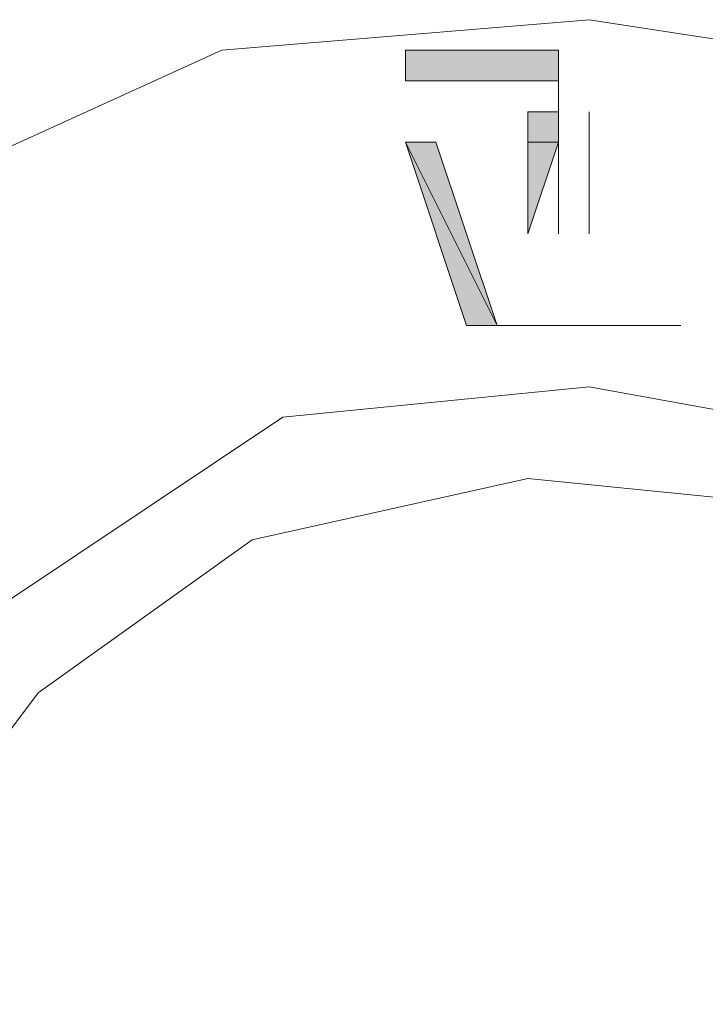
# Model space of a CAD drawing. Units: inches. Extents: x 33 to 177, y 80 to 217.
# Drawn here: x 50 to 51, y 169 to 171 of the extents above; entities that cross this region are included whole.
import ezdxf

# ---------------------------------------------------------------- set-up
doc = ezdxf.new("R2010")
doc.units = ezdxf.units.IN
doc.header["$MEASUREMENT"] = 0
doc.layers.add('Capa 1', color=7, linetype='Continuous')

msp = doc.modelspace()

# ---------------------------------------------------------------- hatches: boundary and pattern name
at = {"layer": 'Capa 1'}
h = msp.add_hatch(color=7, dxfattribs=at)
edge = h.paths.add_edge_path()
edge.add_spline(control_points=[(50.7925, 170.6805), (50.7925, 170.6805), (50.7925, 170.6805), (50.7925, 170.6805), (50.7925, 170.6805), (50.4877, 170.6805), (50.4877, 170.6805), (50.4877, 170.6805), (50.7925, 170.6805), (50.7925, 170.6805)], knot_values=[0, 0, 0, 0, 1, 1, 1, 2, 2, 2, 3, 3, 3, 3], degree=3, periodic=1)
h = msp.add_hatch(color=7, dxfattribs=at)
edge = h.paths.add_edge_path()
edge.add_spline(control_points=[(50.7925, 170.6805), (50.7925, 170.6805), (50.7925, 170.6805), (50.7925, 170.6805), (50.7925, 170.6805), (50.4877, 170.6805), (50.4877, 170.6805), (50.4877, 170.6805), (50.7925, 170.6805), (50.7925, 170.6805)], knot_values=[0, 0, 0, 0, 1, 1, 1, 2, 2, 2, 3, 3, 3, 3], degree=3, periodic=1)
for points in [[(50.4877, 170.6805), (50.4877, 170.6195), (50.7925, 170.6195)], [(50.4877, 170.6805), (50.7925, 170.6805), (50.7925, 170.6195)], [(50.7315, 170.5583), (50.7315, 170.4974), (50.7925, 170.4974)], [(50.7315, 170.5583), (50.7925, 170.5583), (50.7925, 170.4974)], [(50.4877, 170.4974), (50.6097, 170.1322), (50.6705, 170.1322)], [(50.4877, 170.4974), (50.5487, 170.4974), (50.6705, 170.1322)], [(50.7315, 170.4974), (50.7925, 170.4974), (50.7315, 170.3148)]]:
    msp.add_hatch(color=7, dxfattribs=at).paths.add_polyline_path(points)
h = msp.add_hatch(color=7, dxfattribs=at)
edge = h.paths.add_edge_path()
edge.add_spline(control_points=[(50.7925, 170.6195), (50.7925, 170.6195), (50.7925, 170.6195), (50.7925, 170.6195), (50.7925, 170.6195), (50.4877, 170.6195), (50.4877, 170.6195), (50.4877, 170.6195), (50.7925, 170.6195), (50.7925, 170.6195)], knot_values=[0, 0, 0, 0, 1, 1, 1, 2, 2, 2, 3, 3, 3, 3], degree=3, periodic=1)
h = msp.add_hatch(color=7, dxfattribs=at)
edge = h.paths.add_edge_path()
edge.add_spline(control_points=[(50.7925, 170.6195), (50.7925, 170.6195), (50.7925, 170.6195), (50.7925, 170.6195), (50.7925, 170.6195), (50.4877, 170.6195), (50.4877, 170.6195), (50.4877, 170.6195), (50.7925, 170.6195), (50.7925, 170.6195)], knot_values=[0, 0, 0, 0, 1, 1, 1, 2, 2, 2, 3, 3, 3, 3], degree=3, periodic=1)
h = msp.add_hatch(color=7, dxfattribs=at)
edge = h.paths.add_edge_path()
edge.add_spline(control_points=[(50.7925, 170.6195), (50.7925, 170.6195), (50.7925, 170.6195), (50.7925, 170.6195), (50.7925, 170.6195), (50.4877, 170.6195), (50.4877, 170.6195), (50.4877, 170.6195), (50.7925, 170.6195), (50.7925, 170.6195)], knot_values=[0, 0, 0, 0, 1, 1, 1, 2, 2, 2, 3, 3, 3, 3], degree=3, periodic=1)
h = msp.add_hatch(color=7, dxfattribs=at)
edge = h.paths.add_edge_path()
edge.add_spline(control_points=[(50.7925, 170.6195), (50.7925, 170.6195), (50.7925, 170.6195), (50.7925, 170.6195), (50.7925, 170.6195), (50.4877, 170.6195), (50.4877, 170.6195), (50.4877, 170.6195), (50.7925, 170.6195), (50.7925, 170.6195)], knot_values=[0, 0, 0, 0, 1, 1, 1, 2, 2, 2, 3, 3, 3, 3], degree=3, periodic=1)
h = msp.add_hatch(color=7, dxfattribs=at)
edge = h.paths.add_edge_path()
edge.add_spline(control_points=[(50.7925, 170.5583), (50.7925, 170.5583), (50.7925, 170.6195), (50.7925, 170.6195), (50.7925, 170.6195), (50.7925, 170.5583), (50.7925, 170.5583)], knot_values=[0, 0, 0, 0, 1, 1, 1, 2, 2, 2, 2], degree=3, periodic=1)
h = msp.add_hatch(color=7, dxfattribs=at)
edge = h.paths.add_edge_path()
edge.add_spline(control_points=[(50.7925, 170.5583), (50.7925, 170.5583), (50.7925, 170.6195), (50.7925, 170.6195), (50.7925, 170.6195), (50.7925, 170.5583), (50.7925, 170.5583)], knot_values=[0, 0, 0, 0, 1, 1, 1, 2, 2, 2, 2], degree=3, periodic=1)
h = msp.add_hatch(color=7, dxfattribs=at)
edge = h.paths.add_edge_path()
edge.add_spline(control_points=[(50.7925, 170.5583), (50.7925, 170.5583), (50.7925, 170.5583), (50.7925, 170.5583), (50.7925, 170.5583), (50.7315, 170.5583), (50.7315, 170.5583), (50.7315, 170.5583), (50.7925, 170.5583), (50.7925, 170.5583)], knot_values=[0, 0, 0, 0, 1, 1, 1, 2, 2, 2, 3, 3, 3, 3], degree=3, periodic=1)
h = msp.add_hatch(color=7, dxfattribs=at)
edge = h.paths.add_edge_path()
edge.add_spline(control_points=[(50.7925, 170.5583), (50.7925, 170.5583), (50.7925, 170.5583), (50.7925, 170.5583), (50.7925, 170.5583), (50.7315, 170.5583), (50.7315, 170.5583), (50.7315, 170.5583), (50.7925, 170.5583), (50.7925, 170.5583)], knot_values=[0, 0, 0, 0, 1, 1, 1, 2, 2, 2, 3, 3, 3, 3], degree=3, periodic=1)
h = msp.add_hatch(color=7, dxfattribs=at)
edge = h.paths.add_edge_path()
edge.add_spline(control_points=[(50.8536, 170.4974), (50.8536, 170.4974), (50.8536, 170.5583), (50.8536, 170.5583), (50.8536, 170.5583), (50.8536, 170.4974), (50.8536, 170.4974)], knot_values=[0, 0, 0, 0, 1, 1, 1, 2, 2, 2, 2], degree=3, periodic=1)
h = msp.add_hatch(color=7, dxfattribs=at)
edge = h.paths.add_edge_path()
edge.add_spline(control_points=[(50.8536, 170.4974), (50.8536, 170.4974), (50.8536, 170.5583), (50.8536, 170.5583), (50.8536, 170.5583), (50.8536, 170.4974), (50.8536, 170.4974)], knot_values=[0, 0, 0, 0, 1, 1, 1, 2, 2, 2, 2], degree=3, periodic=1)
h = msp.add_hatch(color=7, dxfattribs=at)
edge = h.paths.add_edge_path()
edge.add_spline(control_points=[(50.5487, 170.4974), (50.5487, 170.4974), (50.5487, 170.4974), (50.5487, 170.4974), (50.5487, 170.4974), (50.4877, 170.4974), (50.4877, 170.4974), (50.4877, 170.4974), (50.5487, 170.4974), (50.5487, 170.4974)], knot_values=[0, 0, 0, 0, 1, 1, 1, 2, 2, 2, 3, 3, 3, 3], degree=3, periodic=1)
h = msp.add_hatch(color=7, dxfattribs=at)
edge = h.paths.add_edge_path()
edge.add_spline(control_points=[(50.5487, 170.4974), (50.5487, 170.4974), (50.5487, 170.4974), (50.5487, 170.4974), (50.5487, 170.4974), (50.4877, 170.4974), (50.4877, 170.4974), (50.4877, 170.4974), (50.5487, 170.4974), (50.5487, 170.4974)], knot_values=[0, 0, 0, 0, 1, 1, 1, 2, 2, 2, 3, 3, 3, 3], degree=3, periodic=1)
h = msp.add_hatch(color=7, dxfattribs=at)
edge = h.paths.add_edge_path()
edge.add_spline(control_points=[(50.7925, 170.4974), (50.7925, 170.4974), (50.7925, 170.4974), (50.7925, 170.4974), (50.7925, 170.4974), (50.7315, 170.4974), (50.7315, 170.4974), (50.7315, 170.4974), (50.7925, 170.4974), (50.7925, 170.4974)], knot_values=[0, 0, 0, 0, 1, 1, 1, 2, 2, 2, 3, 3, 3, 3], degree=3, periodic=1)
h = msp.add_hatch(color=7, dxfattribs=at)
edge = h.paths.add_edge_path()
edge.add_spline(control_points=[(50.7925, 170.4974), (50.7925, 170.4974), (50.7925, 170.4974), (50.7925, 170.4974), (50.7925, 170.4974), (50.7315, 170.4974), (50.7315, 170.4974), (50.7315, 170.4974), (50.7925, 170.4974), (50.7925, 170.4974)], knot_values=[0, 0, 0, 0, 1, 1, 1, 2, 2, 2, 3, 3, 3, 3], degree=3, periodic=1)
h = msp.add_hatch(color=7, dxfattribs=at)
edge = h.paths.add_edge_path()
edge.add_spline(control_points=[(50.7315, 170.3148), (50.7315, 170.3148), (50.7315, 170.4974), (50.7315, 170.4974), (50.7315, 170.4974), (50.7315, 170.3148), (50.7315, 170.3148)], knot_values=[0, 0, 0, 0, 1, 1, 1, 2, 2, 2, 2], degree=3, periodic=1)
h = msp.add_hatch(color=7, dxfattribs=at)
edge = h.paths.add_edge_path()
edge.add_spline(control_points=[(50.7925, 170.3148), (50.7925, 170.3148), (50.7925, 170.4974), (50.7925, 170.4974), (50.7925, 170.4974), (50.7925, 170.3148), (50.7925, 170.3148)], knot_values=[0, 0, 0, 0, 1, 1, 1, 2, 2, 2, 2], degree=3, periodic=1)
h = msp.add_hatch(color=7, dxfattribs=at)
edge = h.paths.add_edge_path()
edge.add_spline(control_points=[(50.7925, 170.3148), (50.7925, 170.3148), (50.7925, 170.4974), (50.7925, 170.4974), (50.7925, 170.4974), (50.7925, 170.3148), (50.7925, 170.3148)], knot_values=[0, 0, 0, 0, 1, 1, 1, 2, 2, 2, 2], degree=3, periodic=1)
h = msp.add_hatch(color=7, dxfattribs=at)
edge = h.paths.add_edge_path()
edge.add_spline(control_points=[(50.8536, 170.3148), (50.8536, 170.3148), (50.8536, 170.4974), (50.8536, 170.4974), (50.8536, 170.4974), (50.8536, 170.3148), (50.8536, 170.3148)], knot_values=[0, 0, 0, 0, 1, 1, 1, 2, 2, 2, 2], degree=3, periodic=1)
h = msp.add_hatch(color=7, dxfattribs=at)
edge = h.paths.add_edge_path()
edge.add_spline(control_points=[(50.8536, 170.3148), (50.8536, 170.3148), (50.8536, 170.4974), (50.8536, 170.4974), (50.8536, 170.4974), (50.8536, 170.3148), (50.8536, 170.3148)], knot_values=[0, 0, 0, 0, 1, 1, 1, 2, 2, 2, 2], degree=3, periodic=1)
h = msp.add_hatch(color=7, dxfattribs=at)
edge = h.paths.add_edge_path()
edge.add_spline(control_points=[(51.0364, 170.1322), (51.0364, 170.1322), (51.0364, 170.1322), (51.0364, 170.1322), (51.0364, 170.1322), (50.6097, 170.1322), (50.6097, 170.1322), (50.6097, 170.1322), (51.0364, 170.1322), (51.0364, 170.1322)], knot_values=[0, 0, 0, 0, 1, 1, 1, 2, 2, 2, 3, 3, 3, 3], degree=3, periodic=1)
h = msp.add_hatch(color=7, dxfattribs=at)
edge = h.paths.add_edge_path()
edge.add_spline(control_points=[(51.0364, 170.1322), (51.0364, 170.1322), (51.0364, 170.1322), (51.0364, 170.1322), (51.0364, 170.1322), (50.6097, 170.1322), (50.6097, 170.1322), (50.6097, 170.1322), (51.0364, 170.1322), (51.0364, 170.1322)], knot_values=[0, 0, 0, 0, 1, 1, 1, 2, 2, 2, 3, 3, 3, 3], degree=3, periodic=1)
h = msp.add_hatch(color=7, dxfattribs=at)
edge = h.paths.add_edge_path()
edge.add_spline(control_points=[(51.0364, 170.1322), (51.0364, 170.1322), (51.0364, 170.1322), (51.0364, 170.1322), (51.0364, 170.1322), (50.6097, 170.1322), (50.6097, 170.1322), (50.6097, 170.1322), (51.0364, 170.1322), (51.0364, 170.1322)], knot_values=[0, 0, 0, 0, 1, 1, 1, 2, 2, 2, 3, 3, 3, 3], degree=3, periodic=1)
h = msp.add_hatch(color=7, dxfattribs=at)
edge = h.paths.add_edge_path()
edge.add_spline(control_points=[(51.0364, 170.1322), (51.0364, 170.1322), (51.0364, 170.1322), (51.0364, 170.1322), (51.0364, 170.1322), (50.6097, 170.1322), (50.6097, 170.1322), (50.6097, 170.1322), (51.0364, 170.1322), (51.0364, 170.1322)], knot_values=[0, 0, 0, 0, 1, 1, 1, 2, 2, 2, 3, 3, 3, 3], degree=3, periodic=1)
h = msp.add_hatch(color=7, dxfattribs=at)
edge = h.paths.add_edge_path()
edge.add_spline(control_points=[(51.0364, 170.1322), (51.0364, 170.1322), (51.0364, 170.1322), (51.0364, 170.1322), (51.0364, 170.1322), (50.6097, 170.1322), (50.6097, 170.1322), (50.6097, 170.1322), (51.0364, 170.1322), (51.0364, 170.1322)], knot_values=[0, 0, 0, 0, 1, 1, 1, 2, 2, 2, 3, 3, 3, 3], degree=3, periodic=1)
h = msp.add_hatch(color=7, dxfattribs=at)
edge = h.paths.add_edge_path()
edge.add_spline(control_points=[(51.0364, 170.1322), (51.0364, 170.1322), (51.0364, 170.1322), (51.0364, 170.1322), (51.0364, 170.1322), (50.6097, 170.1322), (50.6097, 170.1322), (50.6097, 170.1322), (51.0364, 170.1322), (51.0364, 170.1322)], knot_values=[0, 0, 0, 0, 1, 1, 1, 2, 2, 2, 3, 3, 3, 3], degree=3, periodic=1)
h = msp.add_hatch(color=7, dxfattribs=at)
edge = h.paths.add_edge_path()
edge.add_spline(control_points=[(51.0364, 170.1322), (51.0364, 170.1322), (51.0364, 170.1322), (51.0364, 170.1322), (51.0364, 170.1322), (50.6097, 170.1322), (50.6097, 170.1322), (50.6097, 170.1322), (51.0364, 170.1322), (51.0364, 170.1322)], knot_values=[0, 0, 0, 0, 1, 1, 1, 2, 2, 2, 3, 3, 3, 3], degree=3, periodic=1)
h = msp.add_hatch(color=7, dxfattribs=at)
edge = h.paths.add_edge_path()
edge.add_spline(control_points=[(51.0364, 170.1322), (51.0364, 170.1322), (51.0364, 170.1322), (51.0364, 170.1322), (51.0364, 170.1322), (50.6097, 170.1322), (50.6097, 170.1322), (50.6097, 170.1322), (51.0364, 170.1322), (51.0364, 170.1322)], knot_values=[0, 0, 0, 0, 1, 1, 1, 2, 2, 2, 3, 3, 3, 3], degree=3, periodic=1)
h = msp.add_hatch(color=7, dxfattribs=at)
edge = h.paths.add_edge_path()
edge.add_spline(control_points=[(51.0364, 170.1322), (51.0364, 170.1322), (51.0364, 170.1322), (51.0364, 170.1322), (51.0364, 170.1322), (50.6097, 170.1322), (50.6097, 170.1322), (50.6097, 170.1322), (51.0364, 170.1322), (51.0364, 170.1322)], knot_values=[0, 0, 0, 0, 1, 1, 1, 2, 2, 2, 3, 3, 3, 3], degree=3, periodic=1)
h = msp.add_hatch(color=7, dxfattribs=at)
edge = h.paths.add_edge_path()
edge.add_spline(control_points=[(51.0364, 170.1322), (51.0364, 170.1322), (51.0364, 170.1322), (51.0364, 170.1322), (51.0364, 170.1322), (50.6097, 170.1322), (50.6097, 170.1322), (50.6097, 170.1322), (51.0364, 170.1322), (51.0364, 170.1322)], knot_values=[0, 0, 0, 0, 1, 1, 1, 2, 2, 2, 3, 3, 3, 3], degree=3, periodic=1)
h = msp.add_hatch(color=7, dxfattribs=at)
edge = h.paths.add_edge_path()
edge.add_spline(control_points=[(51.0364, 170.1322), (51.0364, 170.1322), (51.0364, 170.1322), (51.0364, 170.1322), (51.0364, 170.1322), (50.6097, 170.1322), (50.6097, 170.1322), (50.6097, 170.1322), (51.0364, 170.1322), (51.0364, 170.1322)], knot_values=[0, 0, 0, 0, 1, 1, 1, 2, 2, 2, 3, 3, 3, 3], degree=3, periodic=1)

# ---------------------------------------------------------------- linework, layer by layer
at = {"layer": 'Capa 1', "color": 7, "lineweight": 9}
for points in [[(53.2304, 168.3035), (53.1694, 169.0349), (52.8037, 169.7057), (52.2554, 170.2538), (51.6461, 170.6195), (50.8536, 170.7415), (50.122, 170.6805), (49.4513, 170.3754), (48.903, 169.8276), (48.5371, 169.218), (48.3542, 168.4863), (48.4148, 167.6939), (48.7197, 167.0232), (49.2074, 166.4134), (49.8171, 166.048), (50.5487, 165.8653)], [(50.7925, 170.6805), (50.4877, 170.6805)], [(50.4877, 170.6195), (50.7925, 170.6195)], [(50.7925, 170.5583), (50.7925, 170.6195)], [(50.7925, 170.5583), (50.7925, 170.6195)], [(50.7925, 170.6195), (50.7925, 170.5583)], [(50.7925, 170.4974), (50.7925, 170.5583)], [(50.6097, 170.1322), (50.4877, 170.4974)], [(50.7315, 170.3148), (50.7315, 170.4974)], [(50.7925, 170.4974), (50.7315, 170.3148)], [(50.6097, 170.1322), (50.6705, 170.1322)], [(52.4993, 168.3035), (52.3774, 168.9739), (52.0728, 169.5224), (51.524, 169.8886), (50.8536, 170.0101), (50.2438, 169.9498), (49.6952, 169.5834), (49.2685, 169.0959), (49.0856, 168.4863), (49.1464, 167.8159), (49.4513, 167.2063), (49.9389, 166.7798), (50.5487, 166.5965)], [(51.0364, 166.7798), (51.585, 166.9622), (52.0115, 167.3892), (52.2554, 167.8769), (52.3164, 168.4257), (52.1338, 168.9739), (51.8289, 169.4614), (51.3413, 169.7667), (50.7315, 169.8276), (50.1828, 169.7057), (49.7562, 169.401)], [(49.7562, 169.401), (49.3905, 168.9133), (49.2685, 168.3647), (49.3295, 167.8159), (49.6344, 167.3282), (50.0611, 166.9622), (50.5487, 166.7798)]]:
    msp.add_lwpolyline(points, dxfattribs=at)
at = {"layer": 'Capa 1', "lineweight": 0}
for points in [[(50.4877, 170.6805), (50.4877, 170.6195), (50.7925, 170.6195)], [(50.4877, 170.6805), (50.7925, 170.6805), (50.7925, 170.6195)], [(50.7315, 170.5583), (50.7315, 170.5583)], [(50.7315, 170.5583), (50.7315, 170.5583)], [(50.7315, 170.5583), (50.7315, 170.4974), (50.7925, 170.4974)], [(50.7315, 170.5583), (50.7925, 170.5583), (50.7925, 170.4974)], [(50.7925, 170.5583), (50.7925, 170.5583)], [(50.7925, 170.5583), (50.7925, 170.5583)], [(50.7925, 170.5583), (50.7925, 170.5583)], [(50.8536, 170.5583), (50.8536, 170.5583)], [(50.8536, 170.5583), (50.8536, 170.5583)], [(50.8536, 170.5583), (50.8536, 170.5583)], [(50.4877, 170.4974), (50.4877, 170.4974)], [(50.4877, 170.4974), (50.4877, 170.4974)], [(50.4877, 170.4974), (50.4877, 170.4974)], [(50.4877, 170.4974), (50.4877, 170.4974)], [(50.4877, 170.4974), (50.4877, 170.4974)], [(50.4877, 170.4974), (50.6097, 170.1322), (50.6705, 170.1322)], [(50.4877, 170.4974), (50.5487, 170.4974), (50.6705, 170.1322)], [(50.7315, 170.4974), (50.7925, 170.4974), (50.7315, 170.3148)], [(50.7925, 170.4974), (50.7925, 170.4974)], [(50.7925, 170.4974), (50.7925, 170.4974)], [(50.7925, 170.4974), (50.7925, 170.4974)], [(50.8536, 170.4974), (50.8536, 170.4974)], [(50.8536, 170.4974), (50.8536, 170.4974)], [(50.7315, 170.3148), (50.7315, 170.3148)], [(50.7315, 170.3148), (50.7315, 170.3148)], [(50.7315, 170.3148), (50.7315, 170.3148)], [(50.7315, 170.3148), (50.7315, 170.3148)], [(50.7315, 170.3148), (50.7315, 170.3148)], [(50.7315, 170.3148), (50.7315, 170.3148)], [(50.7315, 170.3148), (50.7315, 170.3148)], [(50.7925, 170.3148), (50.7925, 170.3148)], [(50.7925, 170.3148), (50.7925, 170.3148)], [(50.7925, 170.3148), (50.7925, 170.3148)], [(50.8536, 170.3148), (50.8536, 170.3148)], [(50.8536, 170.3148), (50.8536, 170.3148)], [(50.8536, 170.3148), (50.8536, 170.3148)], [(50.8536, 170.3148), (50.8536, 170.3148)], [(50.8536, 170.3148), (50.8536, 170.3148)], [(50.8536, 170.3148), (50.8536, 170.3148)], [(50.8536, 170.3148), (50.8536, 170.3148)], [(50.6097, 170.1322), (51.0364, 170.1322)]]:
    msp.add_lwpolyline(points, dxfattribs=at)
for points, knots in [([(50.7925, 170.6805), (50.7925, 170.6805), (50.7925, 170.6805), (50.7925, 170.6805), (50.7925, 170.6805), (50.4877, 170.6805), (50.4877, 170.6805), (50.4877, 170.6805), (50.7925, 170.6805), (50.7925, 170.6805)], [0, 0, 0, 0, 1, 1, 1, 2, 2, 2, 3, 3, 3, 3]), ([(50.7925, 170.6805), (50.7925, 170.6805), (50.7925, 170.6805), (50.7925, 170.6805), (50.7925, 170.6805), (50.4877, 170.6805), (50.4877, 170.6805), (50.4877, 170.6805), (50.7925, 170.6805), (50.7925, 170.6805)], [0, 0, 0, 0, 1, 1, 1, 2, 2, 2, 3, 3, 3, 3]), ([(50.7925, 170.6195), (50.7925, 170.6195), (50.7925, 170.6195), (50.7925, 170.6195), (50.7925, 170.6195), (50.4877, 170.6195), (50.4877, 170.6195), (50.4877, 170.6195), (50.7925, 170.6195), (50.7925, 170.6195)], [0, 0, 0, 0, 1, 1, 1, 2, 2, 2, 3, 3, 3, 3]), ([(50.7925, 170.6195), (50.7925, 170.6195), (50.7925, 170.6195), (50.7925, 170.6195), (50.7925, 170.6195), (50.4877, 170.6195), (50.4877, 170.6195), (50.4877, 170.6195), (50.7925, 170.6195), (50.7925, 170.6195)], [0, 0, 0, 0, 1, 1, 1, 2, 2, 2, 3, 3, 3, 3]), ([(50.7925, 170.6195), (50.7925, 170.6195), (50.7925, 170.6195), (50.7925, 170.6195), (50.7925, 170.6195), (50.4877, 170.6195), (50.4877, 170.6195), (50.4877, 170.6195), (50.7925, 170.6195), (50.7925, 170.6195)], [0, 0, 0, 0, 1, 1, 1, 2, 2, 2, 3, 3, 3, 3]), ([(50.7925, 170.6195), (50.7925, 170.6195), (50.7925, 170.6195), (50.7925, 170.6195), (50.7925, 170.6195), (50.4877, 170.6195), (50.4877, 170.6195), (50.4877, 170.6195), (50.7925, 170.6195), (50.7925, 170.6195)], [0, 0, 0, 0, 1, 1, 1, 2, 2, 2, 3, 3, 3, 3]), ([(50.7925, 170.5583), (50.7925, 170.5583), (50.7925, 170.6195), (50.7925, 170.6195), (50.7925, 170.6195), (50.7925, 170.5583), (50.7925, 170.5583)], [0, 0, 0, 0, 1, 1, 1, 2, 2, 2, 2]), ([(50.7925, 170.5583), (50.7925, 170.5583), (50.7925, 170.6195), (50.7925, 170.6195), (50.7925, 170.6195), (50.7925, 170.5583), (50.7925, 170.5583)], [0, 0, 0, 0, 1, 1, 1, 2, 2, 2, 2]), ([(50.7925, 170.5583), (50.7925, 170.5583), (50.7925, 170.5583), (50.7925, 170.5583), (50.7925, 170.5583), (50.7315, 170.5583), (50.7315, 170.5583), (50.7315, 170.5583), (50.7925, 170.5583), (50.7925, 170.5583)], [0, 0, 0, 0, 1, 1, 1, 2, 2, 2, 3, 3, 3, 3]), ([(50.7925, 170.5583), (50.7925, 170.5583), (50.7925, 170.5583), (50.7925, 170.5583), (50.7925, 170.5583), (50.7315, 170.5583), (50.7315, 170.5583), (50.7315, 170.5583), (50.7925, 170.5583), (50.7925, 170.5583)], [0, 0, 0, 0, 1, 1, 1, 2, 2, 2, 3, 3, 3, 3]), ([(50.8536, 170.4974), (50.8536, 170.4974), (50.8536, 170.5583), (50.8536, 170.5583), (50.8536, 170.5583), (50.8536, 170.4974), (50.8536, 170.4974)], [0, 0, 0, 0, 1, 1, 1, 2, 2, 2, 2]), ([(50.8536, 170.4974), (50.8536, 170.4974), (50.8536, 170.5583), (50.8536, 170.5583), (50.8536, 170.5583), (50.8536, 170.4974), (50.8536, 170.4974)], [0, 0, 0, 0, 1, 1, 1, 2, 2, 2, 2]), ([(50.5487, 170.4974), (50.5487, 170.4974), (50.5487, 170.4974), (50.5487, 170.4974), (50.5487, 170.4974), (50.4877, 170.4974), (50.4877, 170.4974), (50.4877, 170.4974), (50.5487, 170.4974), (50.5487, 170.4974)], [0, 0, 0, 0, 1, 1, 1, 2, 2, 2, 3, 3, 3, 3]), ([(50.5487, 170.4974), (50.5487, 170.4974), (50.5487, 170.4974), (50.5487, 170.4974), (50.5487, 170.4974), (50.4877, 170.4974), (50.4877, 170.4974), (50.4877, 170.4974), (50.5487, 170.4974), (50.5487, 170.4974)], [0, 0, 0, 0, 1, 1, 1, 2, 2, 2, 3, 3, 3, 3]), ([(50.7925, 170.4974), (50.7925, 170.4974), (50.7925, 170.4974), (50.7925, 170.4974), (50.7925, 170.4974), (50.7315, 170.4974), (50.7315, 170.4974), (50.7315, 170.4974), (50.7925, 170.4974), (50.7925, 170.4974)], [0, 0, 0, 0, 1, 1, 1, 2, 2, 2, 3, 3, 3, 3]), ([(50.7925, 170.4974), (50.7925, 170.4974), (50.7925, 170.4974), (50.7925, 170.4974), (50.7925, 170.4974), (50.7315, 170.4974), (50.7315, 170.4974), (50.7315, 170.4974), (50.7925, 170.4974), (50.7925, 170.4974)], [0, 0, 0, 0, 1, 1, 1, 2, 2, 2, 3, 3, 3, 3]), ([(50.7315, 170.3148), (50.7315, 170.3148), (50.7315, 170.4974), (50.7315, 170.4974), (50.7315, 170.4974), (50.7315, 170.3148), (50.7315, 170.3148)], [0, 0, 0, 0, 1, 1, 1, 2, 2, 2, 2]), ([(50.7925, 170.3148), (50.7925, 170.3148), (50.7925, 170.4974), (50.7925, 170.4974), (50.7925, 170.4974), (50.7925, 170.3148), (50.7925, 170.3148)], [0, 0, 0, 0, 1, 1, 1, 2, 2, 2, 2]), ([(50.7925, 170.3148), (50.7925, 170.3148), (50.7925, 170.4974), (50.7925, 170.4974), (50.7925, 170.4974), (50.7925, 170.3148), (50.7925, 170.3148)], [0, 0, 0, 0, 1, 1, 1, 2, 2, 2, 2]), ([(50.8536, 170.3148), (50.8536, 170.3148), (50.8536, 170.4974), (50.8536, 170.4974), (50.8536, 170.4974), (50.8536, 170.3148), (50.8536, 170.3148)], [0, 0, 0, 0, 1, 1, 1, 2, 2, 2, 2]), ([(50.8536, 170.3148), (50.8536, 170.3148), (50.8536, 170.4974), (50.8536, 170.4974), (50.8536, 170.4974), (50.8536, 170.3148), (50.8536, 170.3148)], [0, 0, 0, 0, 1, 1, 1, 2, 2, 2, 2]), ([(51.0364, 170.1322), (51.0364, 170.1322), (51.0364, 170.1322), (51.0364, 170.1322), (51.0364, 170.1322), (50.6097, 170.1322), (50.6097, 170.1322), (50.6097, 170.1322), (51.0364, 170.1322), (51.0364, 170.1322)], [0, 0, 0, 0, 1, 1, 1, 2, 2, 2, 3, 3, 3, 3]), ([(51.0364, 170.1322), (51.0364, 170.1322), (51.0364, 170.1322), (51.0364, 170.1322), (51.0364, 170.1322), (50.6097, 170.1322), (50.6097, 170.1322), (50.6097, 170.1322), (51.0364, 170.1322), (51.0364, 170.1322)], [0, 0, 0, 0, 1, 1, 1, 2, 2, 2, 3, 3, 3, 3]), ([(51.0364, 170.1322), (51.0364, 170.1322), (51.0364, 170.1322), (51.0364, 170.1322), (51.0364, 170.1322), (50.6097, 170.1322), (50.6097, 170.1322), (50.6097, 170.1322), (51.0364, 170.1322), (51.0364, 170.1322)], [0, 0, 0, 0, 1, 1, 1, 2, 2, 2, 3, 3, 3, 3]), ([(51.0364, 170.1322), (51.0364, 170.1322), (51.0364, 170.1322), (51.0364, 170.1322), (51.0364, 170.1322), (50.6097, 170.1322), (50.6097, 170.1322), (50.6097, 170.1322), (51.0364, 170.1322), (51.0364, 170.1322)], [0, 0, 0, 0, 1, 1, 1, 2, 2, 2, 3, 3, 3, 3]), ([(51.0364, 170.1322), (51.0364, 170.1322), (51.0364, 170.1322), (51.0364, 170.1322), (51.0364, 170.1322), (50.6097, 170.1322), (50.6097, 170.1322), (50.6097, 170.1322), (51.0364, 170.1322), (51.0364, 170.1322)], [0, 0, 0, 0, 1, 1, 1, 2, 2, 2, 3, 3, 3, 3]), ([(51.0364, 170.1322), (51.0364, 170.1322), (51.0364, 170.1322), (51.0364, 170.1322), (51.0364, 170.1322), (50.6097, 170.1322), (50.6097, 170.1322), (50.6097, 170.1322), (51.0364, 170.1322), (51.0364, 170.1322)], [0, 0, 0, 0, 1, 1, 1, 2, 2, 2, 3, 3, 3, 3]), ([(51.0364, 170.1322), (51.0364, 170.1322), (51.0364, 170.1322), (51.0364, 170.1322), (51.0364, 170.1322), (50.6097, 170.1322), (50.6097, 170.1322), (50.6097, 170.1322), (51.0364, 170.1322), (51.0364, 170.1322)], [0, 0, 0, 0, 1, 1, 1, 2, 2, 2, 3, 3, 3, 3]), ([(51.0364, 170.1322), (51.0364, 170.1322), (51.0364, 170.1322), (51.0364, 170.1322), (51.0364, 170.1322), (50.6097, 170.1322), (50.6097, 170.1322), (50.6097, 170.1322), (51.0364, 170.1322), (51.0364, 170.1322)], [0, 0, 0, 0, 1, 1, 1, 2, 2, 2, 3, 3, 3, 3]), ([(51.0364, 170.1322), (51.0364, 170.1322), (51.0364, 170.1322), (51.0364, 170.1322), (51.0364, 170.1322), (50.6097, 170.1322), (50.6097, 170.1322), (50.6097, 170.1322), (51.0364, 170.1322), (51.0364, 170.1322)], [0, 0, 0, 0, 1, 1, 1, 2, 2, 2, 3, 3, 3, 3]), ([(51.0364, 170.1322), (51.0364, 170.1322), (51.0364, 170.1322), (51.0364, 170.1322), (51.0364, 170.1322), (50.6097, 170.1322), (50.6097, 170.1322), (50.6097, 170.1322), (51.0364, 170.1322), (51.0364, 170.1322)], [0, 0, 0, 0, 1, 1, 1, 2, 2, 2, 3, 3, 3, 3]), ([(51.0364, 170.1322), (51.0364, 170.1322), (51.0364, 170.1322), (51.0364, 170.1322), (51.0364, 170.1322), (50.6097, 170.1322), (50.6097, 170.1322), (50.6097, 170.1322), (51.0364, 170.1322), (51.0364, 170.1322)], [0, 0, 0, 0, 1, 1, 1, 2, 2, 2, 3, 3, 3, 3])]:
    msp.add_open_spline(points, degree=3, knots=knots, dxfattribs=at)
at = {"layer": 'Capa 1', "color": 7, "lineweight": 9}
for points, knots in [([(50.4877, 170.4974), (50.4877, 170.4974), (50.6705, 170.1322), (50.6705, 170.1322), (50.6705, 170.1322), (51.0364, 170.1322), (51.0364, 170.1322), (51.0364, 170.1322), (50.6705, 170.1322), (50.6705, 170.1322)], [0, 0, 0, 0, 1, 1, 1, 2, 2, 2, 3, 3, 3, 3]), ([(50.7925, 170.3148), (50.7925, 170.3148), (50.7925, 170.4974), (50.7925, 170.4974), (50.7925, 170.4974), (50.7925, 170.3148), (50.7925, 170.3148)], [0, 0, 0, 0, 1, 1, 1, 2, 2, 2, 2]), ([(50.8536, 170.3148), (50.8536, 170.3148), (50.8536, 170.4974), (50.8536, 170.4974), (50.8536, 170.4974), (50.8536, 170.3148), (50.8536, 170.3148)], [0, 0, 0, 0, 1, 1, 1, 2, 2, 2, 2])]:
    msp.add_open_spline(points, degree=3, knots=knots, dxfattribs=at)

doc.saveas('drawing.dxf')
